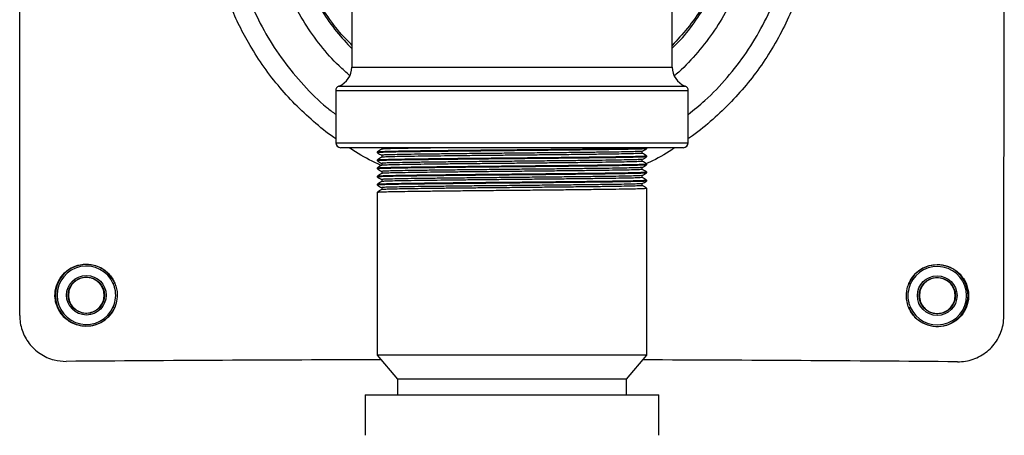
# Model space of a CAD drawing. Extents: x 0 to 16.4, y 0 to 10.4.
# Drawn here: x 3.2 to 3.4, y 4.1 to 4.2 of the extents above; entities that cross this region are included whole.
import ezdxf

# ---------------------------------------------------------------- set-up
doc = ezdxf.new("R2010")
doc.units = 0
doc.header["$MEASUREMENT"] = 0
doc.layers.get('0').update_dxf_attribs({"linetype": 'CONTINUOUS'})

msp = doc.modelspace()

# ---------------------------------------------------------------- linework, layer by layer
at = {"color": 7, "linetype": 'CONTINUOUS'}
for p, q in [((3.19665057192897, 4.147545280692809), (3.196760792815776, 4.376711920853332)), ((3.449677375385472, 4.147423583928162), (3.449787596272277, 4.376590224088704)), ((3.282052417434021, 4.312693815426663), (3.282052417434021, 4.211441689354926)), ((3.364385750767378, 4.211441689354926), (3.364385750767378, 4.312693815426663)), ((3.282052417434021, 4.211441689354926), (3.364385750767378, 4.211441689354926)), ((3.277885750767339, 4.205374931113859), (3.277885750767339, 4.192005252390788)), ((3.36855241743406, 4.205374931113859), (3.277885750767339, 4.205374931113859)), ((3.278713742220319, 4.206580504866876), (3.367724425981005, 4.206580504866876)), ((3.36855241743406, 4.192005252390788), (3.36855241743406, 4.205374931113859)), ((3.277885750767339, 4.192005252390788), (3.36855241743406, 4.192005252390788)), ((3.367260750767282, 4.190713585724124), (3.279177417434042, 4.190713585724124)), ((3.288594084100656, 4.189678465059091), (3.288594084100656, 4.189418048386726)), ((3.289721721351152, 4.190850187874814), (3.289721721351152, 4.190331975054778)), ((3.356716446850172, 4.189287687874836), (3.356716446850172, 4.189805950084185)), ((3.357844084100667, 4.190459715053396), (3.357844084100667, 4.190713585724124)), ((3.288594084100656, 4.18759513172575), (3.288594084100656, 4.187334715053403)), ((3.289721721351152, 4.188766854541491), (3.289721721351152, 4.188248641721418)), ((3.356716446850172, 4.187204354541495), (3.356716446850172, 4.187722616750845)), ((3.357844084100667, 4.188376381720074), (3.357844084100667, 4.188636798392421)), ((3.288594084100656, 4.18551179839241), (3.288594084100656, 4.185251381720063)), ((3.289721721351152, 4.186683521208169), (3.289721721351152, 4.186165308388096)), ((3.289721721351152, 4.184600187874828), (3.289721721351152, 4.184081975054755)), ((3.356716446850172, 4.185121021208154), (3.356716446850172, 4.185639283417522)), ((3.357844084100667, 4.186293048386733), (3.357844084100667, 4.18655346505908)), ((3.357844084100667, 4.184209715053392), (3.357844084100667, 4.184470131725758)), ((3.288594084100656, 4.183428465059087), (3.288594084100656, 4.183168048386722)), ((3.289721721351152, 4.182516854541488), (3.289721721351152, 4.181998641721433)), ((3.356716446850172, 4.183037687874814), (3.356716446850172, 4.183555950084182)), ((3.357844084100667, 4.182126381720051), (3.357844084100667, 4.182386798392417)), ((3.288594084100656, 4.181345131725766), (3.288594084100656, 4.1810847150534)), ((3.289721721351152, 4.180433521208147), (3.289721721351152, 4.179915308388092)), ((3.356716446850172, 4.180954354541491), (3.356716446850172, 4.181472616750841)), ((3.357844084100667, 4.137328169057476), (3.357844084100667, 4.180303465059096)), ((3.288594084100656, 4.179261798392425), (3.288594084100656, 4.137328169057476)), ((3.221097500697506, 4.155853194776141), (3.22071431540579, 4.155690195729039)), ((3.42562147786054, 4.155591642775835), (3.425238449539425, 4.155755010344031)), ((3.220711479494066, 4.149793887306987), (3.221094507815256, 4.149630519738771)), ((3.425235456657177, 4.149532335306681), (3.425618641948891, 4.149695334353782)), ((3.288594084100656, 4.137328169057476), (3.293802417433989, 4.131130252390816)), ((3.357844084100667, 4.137328169057476), (3.288594084100656, 4.137328169057476)), ((3.352635750767334, 4.131130252390816), (3.357844084100667, 4.137328169057476)), ((3.293802417433989, 4.131130252390816), (3.293802417433989, 4.12711400239081)), ((3.352635750767334, 4.131130252390816), (3.293802417433989, 4.131130252390816)), ((3.352635750767334, 4.12711400239081), (3.352635750767334, 4.131130252390816)), ((3.285510750767377, 4.12711400239081), (3.285510750767377, 4.116697335724162)), ((3.285510750767377, 4.12711400239081), (3.360927417434022, 4.12711400239081)), ((3.360927417434022, 4.116697335724162), (3.360927417434022, 4.12711400239081))]:
    msp.add_line(p, q, dxfattribs=at)
for centre, radius in [((3.213791491327996, 4.152745370464656), 0.005093906625613735), ((3.213791491327996, 4.152745370464656), 0.004677303419297138), ((3.432541466026687, 4.152640159618128), 0.005093906625612847), ((3.432541466026687, 4.152640159618128), 0.004677303419298025)]:
    msp.add_circle(centre, radius, dxfattribs=at)
for centre, radius, start, end in [((3.276844084100688, 4.211441689354926), 0.005208333333332903, 291.0372212560233, 0), ((3.369594084100636, 4.211441689354926), 0.005208333333333925, 180, 248.9627787439593), ((3.279177417434042, 4.205374931113859), 0.001291666666667535, 111.0372212560547, 180), ((3.367260750767282, 4.205374931113859), 0.001291666666667216, 0, 68.96277874398025), ((3.279177417434042, 4.192005252390788), 0.001291666666666025, 180, 270), ((3.367260750767282, 4.192005252390788), 0.001291666666666025, 270, 0), ((3.213791491327996, 4.152745370464656), 0.007939543113926676, 23.04389136178657, 336.9009942364101), ((3.213791491327996, 4.152745370464656), 0.00752313026933569, 23.04389136178592, 336.9009942364153), ((3.432541466026687, 4.152640159618128), 0.00793954311392749, 203.0438913617858, 156.9009942364107), ((3.432541466026687, 4.152640159618128), 0.007523130269335571, 203.043891361787, 156.9009942364007)]:
    msp.add_arc(centre, radius, start, end, dxfattribs=at)
for start_param, end_param in [(1.64205536889656, 1.816350511366562), (1.325242142223231, 1.499337789463753)]:
    msp.add_ellipse((3.323150609520662, 4.119698280878526), major_axis=(0.4713541121483695, -0.0002267043240555822), ratio=0.03492076949174738, start_param=start_param, end_param=end_param, dxfattribs=at)
for points, knots in [([(3.282052417434021, 4.217139045227581), (3.281344779789184, 4.217835357279348), (3.279090085096522, 4.220053966053255), (3.275864321601711, 4.224314633123913), (3.272482828281942, 4.229697178816316), (3.269827088637494, 4.235317235228145), (3.267762540513667, 4.241033366337119), (3.266903971795003, 4.244987571975919), (3.266475278728151, 4.246961951551391)], [0, 0, 0, 0, 0.08710562600281353, 0.2775383617393608, 0.4673658968920392, 0.6447452492146274, 0.8226172869831406, 1, 1, 1, 1]), ([(3.266475278728151, 4.246110623087179), (3.266475284685038, 4.246110590892033), (3.266619015704118, 4.245333769407512), (3.267215315912869, 4.242442212361982), (3.268640754398684, 4.237512004618497), (3.271126370974528, 4.231498133489299), (3.27427571130499, 4.225814974191705), (3.277892931410136, 4.220653241645955), (3.280709555350649, 4.217640289889959), (3.282052417434021, 4.216203825968068)], [0, 0, 0, 0, 2.872461051577742e-06, 0.06930826554818006, 0.2589515262391859, 0.4491937862099354, 0.6388267319950984, 0.8278059487647637, 0.9999999999999999, 0.9999999999999999, 0.9999999999999999, 0.9999999999999999]), ([(3.379962889473248, 4.246961951551391), (3.379962883516285, 4.246961919356265), (3.379819504400411, 4.246186999800564), (3.379223744888004, 4.243297335404584), (3.377799356264892, 4.238368889024407), (3.375314375846107, 4.232354837063845), (3.372165790114001, 4.226671572746159), (3.368547823582763, 4.22150779975115), (3.365730072420504, 4.218492976276563), (3.364385750767378, 4.217054633341347)], [0, 0, 0, 0, 2.872429009855318e-06, 0.06913780378818597, 0.2587768967697331, 0.4490149617977123, 0.6386437419353648, 0.8276004465050981, 1, 1, 1, 1]), ([(3.364385750767378, 4.216287720489701), (3.365093035561618, 4.216983650780139), (3.367347494783829, 4.219201917698937), (3.370573145049429, 4.223462306332605), (3.373954920869394, 4.228845051927586), (3.376610860629052, 4.234465357297692), (3.378675555841667, 4.240181750850248), (3.379534172518215, 4.244136148102776), (3.379962889473248, 4.246110623087179)], [0, 0, 0, 0, 0.08706008637517969, 0.2775026639920635, 0.4673399492576155, 0.6447279260536674, 0.822608661226655, 1, 1, 1, 1]), ([(3.251519725227539, 4.243017301103547), (3.252106599937136, 4.240346145361237), (3.253282216883799, 4.234995333839803), (3.256167851289959, 4.227285348430644), (3.259829859572349, 4.219926306890526), (3.264322886614721, 4.213027333736333), (3.269587783342288, 4.206718399536316), (3.274138878015752, 4.202106453808888), (3.277108318456494, 4.199886058152276), (3.277885750767339, 4.199304734040622)], [0, 0, 0, 0, 0.1572019376075644, 0.3149041164540283, 0.472104935604264, 0.629317394413766, 0.7870318286196, 0.9442425800671366, 1, 1, 1, 1]), ([(3.281563654706242, 4.209246048326243), (3.280616248564262, 4.210065192666063), (3.277883932126727, 4.212427602455561), (3.273971107862162, 4.216952858201095), (3.269843669431675, 4.222694934680256), (3.26642544337183, 4.228905538211761), (3.263718314926749, 4.235456959928198), (3.262124523034226, 4.240900059932119), (3.261492405602775, 4.244131148895508), (3.261312696828814, 4.245049736182018)], [0, 0, 0, 0, 0.08952149959081884, 0.258179733067459, 0.4263108833235966, 0.595017807296629, 0.7642664266238596, 0.9329817699347578, 0.9999999999999999, 0.9999999999999999, 0.9999999999999999, 0.9999999999999999]), ([(3.385125471372509, 4.245049736182018), (3.384654936834328, 4.242873163444441), (3.383712635599176, 4.23851431831708), (3.38145963828147, 4.232204918421253), (3.378543266614273, 4.226039836063467), (3.374879913724759, 4.220114935293668), (3.37045266176456, 4.214595258387635), (3.367106804560871, 4.21094587480103), (3.365109662849775, 4.209348570416227), (3.364953669564665, 4.209223807733251)], [0, 0, 0, 0, 0.159492360237282, 0.3194023729443518, 0.4788466628803537, 0.6476175477062504, 0.8169264133196649, 0.9857004387667434, 1, 1, 1, 1]), ([(3.36855241743406, 4.199296962361063), (3.37000131294928, 4.200453591930879), (3.373587654736672, 4.203316509867409), (3.378606137384959, 4.208664669253388), (3.383620059062683, 4.215144694289684), (3.387838593206534, 4.222185306386325), (3.391244994225298, 4.229647770979916), (3.393587360922798, 4.236642132626541), (3.394531664511641, 4.241164839899272), (3.394918442973785, 4.243017301103547)], [0, 0, 0, 0, 0.1064539858886484, 0.2634975220894814, 0.4200449050540586, 0.5769194714408523, 0.7342927949306268, 0.8911686608471023, 1, 1, 1, 1]), ([(3.277885750767339, 4.193025798701804), (3.277729139346429, 4.193128566203965), (3.275707848730799, 4.194454925331994), (3.272175798849233, 4.197405593296089), (3.267356744261818, 4.20186754299566), (3.262958934396802, 4.206760942654766), (3.258944552461149, 4.212047114965276), (3.255565409592194, 4.217393653325689), (3.252794778427296, 4.222652534104088), (3.250538251433336, 4.22778498444962), (3.248651492001381, 4.233104134789062), (3.247280373723427, 4.238007035890716), (3.246653238455977, 4.241137285953687), (3.246397960330071, 4.242411467794803)], [0, 0, 0, 0, 0.009352786374863642, 0.1207108601458643, 0.229048333055188, 0.3373859372492799, 0.4488813507276004, 0.5603769017071594, 0.6530691318387317, 0.7457614167946782, 0.8403971764215759, 0.9350329796317354, 1, 1, 1, 1]), ([(3.400040207871252, 4.242411467794803), (3.399626571312898, 4.240427033535381), (3.398771514925893, 4.2363248739128), (3.396849010897194, 4.230260422529954), (3.39439303640358, 4.22418152889536), (3.391392613922368, 4.218277829720371), (3.387906500255397, 4.212651585717697), (3.383994092783832, 4.207396485462205), (3.379671163291235, 4.20247368579772), (3.374874652711729, 4.197929286437015), (3.371129922585884, 4.194772040543539), (3.368916399898765, 4.193294494289989), (3.36855241743406, 4.193051532729032)], [0, 0, 0, 0, 0.1013379910811539, 0.2094826841839155, 0.3176272951814261, 0.4288994557738667, 0.5401714922048185, 0.6481045416678375, 0.7560374649144324, 0.8670913299069436, 0.9781450510469074, 1, 1, 1, 1]), ([(3.289616878025029, 4.186134993124453), (3.289313379145857, 4.186267609130566), (3.287023795409553, 4.187268059120951), (3.284256754676065, 4.188790193415389), (3.281921791014113, 4.190354955151679), (3.281386636469311, 4.190713585724124)], [0, 0, 0, 0, 0.1053769656129012, 0.7949597286915911, 1, 1, 1, 1]), ([(3.289726141217248, 4.190334527206676), (3.289538177338609, 4.190225991592179), (3.28916224896939, 4.190008920009848), (3.288786320061448, 4.189791849500208), (3.288598355301431, 4.189683314068747)], [0, 0, 0, 0, 0.4999991861794724, 0.9999999999999999, 0.9999999999999999, 0.9999999999999999, 0.9999999999999999]), ([(3.357796850298385, 4.190459715053396), (3.357812093414732, 4.190457531734114), (3.357944076636646, 4.190438627364044), (3.357394451358113, 4.190403252462458), (3.356084570481352, 4.190349924378635), (3.353858708775945, 4.190295984396137), (3.350906071442708, 4.190242731335775), (3.347297198386471, 4.190192752711755), (3.343108048268386, 4.190142772150057), (3.338393365960992, 4.190089525024677), (3.333269148847075, 4.190035563107783), (3.327926348755109, 4.189982315878721), (3.322514058563414, 4.189932335723945), (3.31711880126753, 4.189882355570345), (3.311827465706259, 4.189829108337683), (3.306788590483578, 4.189775146434128), (3.302190236830668, 4.189721899259617), (3.298143389371067, 4.189671918877771), (3.294704069410533, 4.189621939580952), (3.291930856668723, 4.189568689083035), (3.289946825372259, 4.189514739462053), (3.288773551330711, 4.189463732949347), (3.288683008330921, 4.189432451771692), (3.288641317902938, 4.189418048386726)], [0, 0, 0, 0, 0.006447688710132971, 0.05582760818355469, 0.1061353164985852, 0.1567600609216812, 0.2070677692367115, 0.2564476887101333, 0.3058276081835538, 0.3561353164985842, 0.4067600609216804, 0.4570677692367106, 0.5064476887101335, 0.5558276081835535, 0.6061353164985848, 0.65676006092168, 0.7070677692367103, 0.7564476887101328, 0.8058276081835538, 0.8561353164985841, 0.9067600609216803, 0.9570677692367102, 1, 1, 1, 1]), ([(3.28867261795528, 4.189683572927974), (3.288712042374181, 4.189696295350973), (3.28880379650532, 4.18972590478852), (3.289950074998041, 4.189775164752905), (3.291929989169029, 4.189829103454663), (3.294704296472327, 4.189882356855518), (3.298143329048377, 4.189932335390123), (3.302190253326401, 4.189982315975733), (3.30678858600803, 4.190035563094557), (3.311827466857603, 4.190089525013252), (3.317118801125801, 4.190142772241764), (3.322514058018323, 4.190192752396975), (3.327926351097512, 4.190242732549363), (3.333269139816854, 4.190295979786534), (3.338393399809505, 4.190349941673169), (3.34310792382738, 4.190403188910189), (3.347297653369305, 4.190453169063164), (3.350904358855165, 4.19050314921614), (3.353865251787316, 4.190556396453159), (3.356060060577074, 4.190610358339852), (3.357484555711034, 4.190663605576852), (3.357720224972311, 4.190697029370149), (3.357836962920634, 4.190713585729827)], [0, 0, 0, 0, 0.03834118404201749, 0.08923307261331062, 0.1404456787609976, 0.1913375673322899, 0.2412908934461321, 0.2912442195599739, 0.3421361081312663, 0.3933487142789537, 0.4442406028502455, 0.4941939289640878, 0.5441472550779305, 0.5950391436492224, 0.6462517497969102, 0.6971436383682025, 0.747096964482044, 0.7970502905958913, 0.8479421791671832, 0.8991547853148706, 0.9500466738861629, 1, 1, 1, 1]), ([(3.356702541151847, 4.189803310955661), (3.35670494628944, 4.189802916386638), (3.356809227213674, 4.189785808832736), (3.356270990341457, 4.189752218422946), (3.355017082665308, 4.189698880636994), (3.352860103823213, 4.189644943288469), (3.350004584807602, 4.18959168953384), (3.346512990229745, 4.18954171108647), (3.342460335450932, 4.189491730468762), (3.337899178877663, 4.189438483361725), (3.332941848204764, 4.189384521445208), (3.327773047035365, 4.189331274222059), (3.322537019301113, 4.189281294060083), (3.317317469316658, 4.189231313899604), (3.312198457969956, 4.18917806667185), (3.30732368486682, 4.189124104772331), (3.302875086777661, 4.189070857602614), (3.298960033172416, 4.189020877214364), (3.295632720905696, 4.188970897908582), (3.292949826944735, 4.188917647423379), (3.291030399368192, 4.188863697777121), (3.28989526036582, 4.188812686304391), (3.289807669296688, 4.18878140037131), (3.289767330843342, 4.188766992211155)], [0, 0, 0, 0, 0.001171960609127412, 0.05081336362207734, 0.1013874803253543, 0.1522803162185934, 0.2028544329218712, 0.2524958359348194, 0.3021372389477686, 0.3527113556510458, 0.4036041915442841, 0.4541783082475608, 0.503819711260511, 0.55346111427346, 0.6040352309767378, 0.654928066869975, 0.7055021835732528, 0.7551435865862035, 0.8047849895991523, 0.8553591063024293, 0.9062519421956673, 0.956826058898944, 1, 1, 1, 1]), ([(3.30977521023506, 4.190713585724124), (3.308443699480558, 4.19069857687527), (3.305792235405946, 4.190668689453491), (3.302206241668078, 4.1906247914299), (3.298774235567289, 4.190580643345799), (3.295633106799144, 4.190533384316863), (3.292948920701628, 4.190480148925121), (3.291033642624706, 4.190426205599699), (3.289925293060942, 4.190376988309185), (3.289836500012858, 4.190347418429883), (3.289798416578714, 4.190334735876744)], [0, 0, 0, 0, 0.1160063906280807, 0.23100585265182, 0.3440429056023619, 0.4799106643955494, 0.6183312462559567, 0.7576241576517176, 0.8960447395121245, 1, 1, 1, 1]), ([(3.3567118750185, 4.189803310191685), (3.356899838138848, 4.189911845020871), (3.357275764980722, 4.190128915026366), (3.357651692492894, 4.190345984003848), (3.357839656549643, 4.190454518666161)], [0, 0, 0, 0, 0.4999992004122322, 1, 1, 1, 1]), ([(3.365096055812231, 4.190713585724124), (3.364823425466393, 4.190527668632463), (3.362767651554307, 4.189125757537215), (3.360313517091257, 4.187741979940624), (3.358059890451192, 4.186725093318546), (3.357774216704489, 4.18659619095021)], [0, 0, 0, 0, 0.1177862120973875, 0.8881690011671417, 1, 1, 1, 1]), ([(3.289726141217248, 4.188251193873354), (3.289538177338609, 4.188142658258857), (3.28916224896939, 4.187925586676526), (3.288786320061448, 4.187708516166886), (3.288598355301431, 4.187599980735406)], [0, 0, 0, 0, 0.4999991861794725, 1, 1, 1, 1]), ([(3.288598511651756, 4.189412851999509), (3.288786475708657, 4.189304317337519), (3.289160879275068, 4.189088128321418), (3.289535282173986, 4.188871938281492), (3.289721721351152, 4.188764283417515)], [0, 0, 0, 0, 0.502035967964796, 1, 1, 1, 1]), ([(3.288598511651756, 4.187329518666149), (3.288786475708657, 4.187220984004197), (3.289160879275068, 4.187004794988097), (3.289535282173986, 4.186788604948151), (3.289721721351152, 4.186680950084193)], [0, 0, 0, 0, 0.5020359679648664, 1, 1, 1, 1]), ([(3.357796850298385, 4.188376381720074), (3.357812093414732, 4.188374198400792), (3.357944076636646, 4.188355294030703), (3.357394451358113, 4.188319919129117), (3.356084570481352, 4.188266591045313), (3.353858708775945, 4.188212651062797), (3.350906071442708, 4.188159398002433), (3.347297198386471, 4.188109419378414), (3.343108048268386, 4.188059438816715), (3.338393365960992, 4.188006191691356), (3.333269148847075, 4.18795222977446), (3.327926348755109, 4.187898982545398), (3.322514058563414, 4.187849002390605), (3.31711880126753, 4.187799022237023), (3.311827465706259, 4.187745775004343), (3.306788590483578, 4.187691813100787), (3.302190236830668, 4.187638565926295), (3.298143389371067, 4.187588585544449), (3.294704069410533, 4.187538606247631), (3.291930856668723, 4.187485355749713), (3.289946825372259, 4.187431406128731), (3.288773551330711, 4.187380399616006), (3.288683008330921, 4.18734911843837), (3.288641317902938, 4.187334715053403)], [0, 0, 0, 0, 0.006447688710132971, 0.05582760818355469, 0.1061353164985852, 0.1567600609216812, 0.2070677692367115, 0.2564476887101333, 0.3058276081835538, 0.3561353164985842, 0.4067600609216804, 0.4570677692367106, 0.5064476887101335, 0.5558276081835535, 0.6061353164985848, 0.65676006092168, 0.7070677692367103, 0.7564476887101328, 0.8058276081835538, 0.8561353164985841, 0.9067600609216803, 0.9570677692367102, 1, 1, 1, 1]), ([(3.28867261795528, 4.187600239594633), (3.288712042374181, 4.187612962017631), (3.28880379650532, 4.187642571455179), (3.289950074998041, 4.187691831419563), (3.291929989168954, 4.187745770121323), (3.294704296472555, 4.187799023522177), (3.298143329047467, 4.187849002056801), (3.30219025332966, 4.187898982642393), (3.306788585995524, 4.187952229761254), (3.311827466904366, 4.188006191679892), (3.317118800953907, 4.188059438908537), (3.322514058646708, 4.188109419063198), (3.327926348732371, 4.188159399217689), (3.33326914885329, 4.188212646446845), (3.338393365959324, 4.188266608363703), (3.343108048268841, 4.188319855489082), (3.347297198386319, 4.18836983605078), (3.350906071442708, 4.1884198146748), (3.353858708775945, 4.188473067735162), (3.356084570481352, 4.188527007717679), (3.357394451358113, 4.188580335801464), (3.357944076636646, 4.18861571070305), (3.357812093414732, 4.188634615073139), (3.357796850298385, 4.188636798392421)], [0, 0, 0, 0, 0.03809272197026185, 0.0886548162384859, 0.139535549739529, 0.1900976440077531, 0.2397272579773974, 0.2893568719470412, 0.3399189662152645, 0.3907996997163087, 0.4413617939845313, 0.4909914079541758, 0.5406210219238206, 0.5911831161920434, 0.6420638496930879, 0.6926259439613112, 0.7422555579309548, 0.791885171900604, 0.8424472661688268, 0.893327999669871, 0.9438900939380942, 0.9935197079077335, 1, 1, 1, 1]), ([(3.356702541151847, 4.18771997762232), (3.35670494628944, 4.187719583053297), (3.356809227213674, 4.187702475499414), (3.356270990341457, 4.187668885089624), (3.355017082665308, 4.187615547303653), (3.352860103823213, 4.187561609955128), (3.350004584807602, 4.187508356200499), (3.346512990229745, 4.18745837775313), (3.342460335450932, 4.187408397135421), (3.337899178877663, 4.187355150028402), (3.332941848204764, 4.187301188111867), (3.327773047035365, 4.187247940888717), (3.322537019301113, 4.187197960726742), (3.317317469316658, 4.187147980566283), (3.312198457969956, 4.18709473333851), (3.30732368486682, 4.18704077143899), (3.302875086777661, 4.186987524269273), (3.298960033172416, 4.186937543881042), (3.295632720905696, 4.186887564575242), (3.292949826944735, 4.186834314090056), (3.291030399368192, 4.186780364443798), (3.28989526036582, 4.186729352971049), (3.289807669296688, 4.186698067037969), (3.289767330843342, 4.186683658877814)], [0, 0, 0, 0, 0.001171960609127412, 0.05081336362207734, 0.1013874803253543, 0.1522803162185934, 0.2028544329218712, 0.2524958359348194, 0.3021372389477686, 0.3527113556510458, 0.4036041915442841, 0.4541783082475608, 0.503819711260511, 0.55346111427346, 0.6040352309767378, 0.654928066869975, 0.7055021835732528, 0.7551435865862035, 0.8047849895991523, 0.8553591063024293, 0.9062519421956673, 0.956826058898944, 1, 1, 1, 1]), ([(3.356670800158814, 4.189287831819388), (3.356685526316174, 4.189285651248826), (3.356813175515787, 4.189266749638598), (3.356281442882727, 4.189231377468832), (3.355014239384554, 4.189178049375327), (3.352860862895071, 4.189124109407059), (3.350004385952043, 4.189070856325721), (3.346513043694543, 4.189020877786436), (3.342460318438228, 4.1889708968757), (3.337899192649535, 4.188917651058061), (3.332941810277016, 4.188863684244806), (3.327773182887573, 4.188810455107641), (3.322828014023074, 4.18876319449209), (3.31819769764922, 4.188719046759964), (3.313904408754709, 4.188675148644059), (3.309735873753534, 4.188630252396638), (3.305802675180033, 4.188585356118786), (3.302203524603286, 4.188541458096938), (3.298775122068676, 4.188497310012345), (3.295632845829265, 4.188450050983579), (3.292948991710806, 4.18839681559178), (3.291033623590119, 4.188342872266359), (3.289925296456085, 4.188293654975844), (3.289836501032023, 4.188264085096561), (3.289798416578714, 4.188251402543403)], [0, 0, 0, 0, 0.00647245555053512, 0.05610450529342279, 0.1066690929877884, 0.1575523398200934, 0.2081169275144597, 0.2577489772573457, 0.3073810270002326, 0.3579456146945984, 0.4088288615269026, 0.4593934492212679, 0.5090254989641557, 0.5503175679765581, 0.592326498677345, 0.6347032571434962, 0.6770800138131021, 0.7190889427176805, 0.7603810099797181, 0.8100130597226045, 0.8605776474169701, 0.9114608942492753, 0.9620254819436407, 1, 1, 1, 1]), ([(3.356670800158814, 4.187204498486047), (3.356685526316174, 4.187202317915505), (3.356813175515787, 4.187183416305258), (3.356281442882727, 4.18714804413549), (3.355014239384554, 4.187094716041967), (3.352860862895071, 4.187040776073718), (3.350004385952043, 4.186987522992399), (3.346513043694543, 4.186937544453114), (3.342460318438228, 4.186887563542359), (3.337899192649535, 4.186834317724738), (3.332941810277016, 4.186780350911446), (3.327773182887573, 4.186727121774281), (3.322828014023074, 4.186679861158768), (3.31819769764922, 4.186635713426623), (3.313904408754709, 4.186591815310718), (3.309735873753534, 4.186546919063316), (3.305802675180033, 4.186502022785445), (3.302203524603286, 4.186458124763597), (3.298775122068676, 4.186413976679023), (3.295632845829265, 4.186366717650219), (3.292948991710806, 4.18631348225844), (3.291033623590119, 4.186259538933037), (3.289925296456085, 4.186210321642504), (3.289836501032023, 4.18618075176322), (3.289798416578714, 4.186168069210082)], [0, 0, 0, 0, 0.00647245555053512, 0.05610450529342279, 0.1066690929877884, 0.1575523398200934, 0.2081169275144597, 0.2577489772573457, 0.3073810270002326, 0.3579456146945984, 0.4088288615269026, 0.4593934492212679, 0.5090254989641557, 0.5503175679765581, 0.592326498677345, 0.6347032571434962, 0.6770800138131021, 0.7190889427176805, 0.7603810099797181, 0.8100130597226046, 0.8605776474169702, 0.9114608942492755, 0.9620254819436408, 1, 1, 1, 1]), ([(3.3567118750185, 4.187719976858345), (3.356899838138848, 4.18782851168753), (3.357275764980722, 4.188045581693025), (3.357651692492894, 4.188262650670526), (3.357839656549643, 4.188371185332819)], [0, 0, 0, 0, 0.4999992004121622, 0.9999999999999999, 0.9999999999999999, 0.9999999999999999, 0.9999999999999999]), ([(3.357839812899892, 4.188641647402077), (3.3576518481398, 4.188750182833196), (3.35727739252187, 4.188966402628322), (3.356902937440618, 4.189182623491952), (3.356716446850172, 4.189290308388088)], [0, 0, 0, 0, 0.5019680601210779, 0.9999999999999999, 0.9999999999999999, 0.9999999999999999, 0.9999999999999999]), ([(3.357839812899892, 4.186558314068736), (3.3576518481398, 4.186666849499875), (3.35727739252187, 4.186883069295), (3.356902937440618, 4.18709929015863), (3.356716446850172, 4.187206975054748)], [0, 0, 0, 0, 0.5019680601210076, 1, 1, 1, 1]), ([(3.289726141217248, 4.186167860540013), (3.289538177338609, 4.186059324925516), (3.28916224896939, 4.185842253343185), (3.288786320061448, 4.185625182833564), (3.288598355301431, 4.185516647402066)], [0, 0, 0, 0, 0.4999991861794725, 1, 1, 1, 1]), ([(3.288598511651756, 4.185246185332828), (3.288786475708657, 4.185137650670856), (3.289160879275068, 4.184921461654755), (3.289535282173986, 4.184705271614829), (3.289721721351152, 4.184597616750852)], [0, 0, 0, 0, 0.5020359679648664, 1, 1, 1, 1]), ([(3.357796850298385, 4.186293048386733), (3.357812093414732, 4.186290865067432), (3.357944076636646, 4.186271960697361), (3.357394451358113, 4.186236585795776), (3.356084570481352, 4.186183257711991), (3.353858708775945, 4.186129317729455), (3.350906071442708, 4.186076064669093), (3.347297198386471, 4.186026086045073), (3.343108048268386, 4.185976105483375), (3.338393365960992, 4.185922858358015), (3.333269148847075, 4.185868896441138), (3.327926348755109, 4.185815649212077), (3.322514058563414, 4.185765669057282), (3.31711880126753, 4.185715688903701), (3.311827465706259, 4.18566244167102), (3.306788590483578, 4.185608479767446), (3.302190236830668, 4.185555232592954), (3.298143389371067, 4.185505252211089), (3.294704069410533, 4.18545527291429), (3.291930856668723, 4.185402022416372), (3.289946825372259, 4.185348072795409), (3.288773551330711, 4.185297066282684), (3.288683008330921, 4.185265785105048), (3.288641317902938, 4.185251381720063)], [0, 0, 0, 0, 0.006447688710132971, 0.05582760818355469, 0.1061353164985852, 0.1567600609216812, 0.2070677692367115, 0.2564476887101333, 0.3058276081835538, 0.3561353164985842, 0.4067600609216804, 0.4570677692367106, 0.5064476887101335, 0.5558276081835535, 0.6061353164985848, 0.65676006092168, 0.7070677692367103, 0.7564476887101328, 0.8058276081835538, 0.8561353164985841, 0.9067600609216803, 0.9570677692367102, 1, 1, 1, 1]), ([(3.28867261795528, 4.185516906261311), (3.288712042374181, 4.185529628684291), (3.28880379650532, 4.185559238121838), (3.289950074998041, 4.185608498086223), (3.291929989168954, 4.185662436787982), (3.294704296472555, 4.185715690188855), (3.298143329047467, 4.185765668723479), (3.30219025332966, 4.185815649309052), (3.306788585995524, 4.185868896427894), (3.311827466904366, 4.185922858346551), (3.317118800953907, 4.185976105575214), (3.322514058646708, 4.186026085729857), (3.327926348732371, 4.186076065884367), (3.33326914885329, 4.186129313113486), (3.338393365959324, 4.18618327503038), (3.343108048268841, 4.186236522155741), (3.347297198386319, 4.186286502717439), (3.350906071442708, 4.186336481341459), (3.353858708775945, 4.186389734401821), (3.356084570481352, 4.186443674384338), (3.357394451358113, 4.186497002468142), (3.357944076636646, 4.186532377369728), (3.357812093414732, 4.186551281739798), (3.357796850298385, 4.18655346505908)], [0, 0, 0, 0, 0.03809272197026185, 0.08865481623848591, 0.1395355497395291, 0.1900976440077531, 0.2397272579773974, 0.2893568719470412, 0.3399189662152645, 0.3907996997163087, 0.4413617939845313, 0.4909914079541758, 0.5406210219238206, 0.5911831161920434, 0.6420638496930879, 0.6926259439613112, 0.7422555579309548, 0.791885171900604, 0.8424472661688268, 0.893327999669871, 0.9438900939380942, 0.9935197079077335, 1, 1, 1, 1]), ([(3.28867261795528, 4.18343357292797), (3.288712042374181, 4.18344629535095), (3.28880379650532, 4.183475904788497), (3.289950074998041, 4.183525164752901), (3.291929989168954, 4.18357910345466), (3.294704296472555, 4.183632356855514), (3.298143329047467, 4.183682335390138), (3.30219025332966, 4.18373231597573), (3.306788585995524, 4.183785563094572), (3.311827466904366, 4.183839525013211), (3.317118800953907, 4.183892772241893), (3.322514058646708, 4.183942752396517), (3.327926348732371, 4.183992732551026), (3.33326914885329, 4.184045979780164), (3.338393365959324, 4.18409994169704), (3.343108048268841, 4.184153188822419), (3.347297198386319, 4.184203169384118), (3.350906071442708, 4.184253148008118), (3.353858708775945, 4.184306401068481), (3.356084570481352, 4.184360341050997), (3.357394451358113, 4.184413669134801), (3.357944076636646, 4.184449044036387), (3.357812093414732, 4.184467948406477), (3.357796850298385, 4.184470131725758)], [0, 0, 0, 0, 0.03809272197026185, 0.08865481623848591, 0.1395355497395291, 0.1900976440077531, 0.2397272579773974, 0.2893568719470412, 0.3399189662152645, 0.3907996997163087, 0.4413617939845313, 0.4909914079541758, 0.5406210219238206, 0.5911831161920434, 0.6420638496930879, 0.6926259439613112, 0.7422555579309548, 0.791885171900604, 0.8424472661688268, 0.893327999669871, 0.9438900939380942, 0.9935197079077335, 1, 1, 1, 1]), ([(3.356702541151847, 4.185636644288998), (3.35670494628944, 4.185636249719975), (3.356809227213674, 4.185619142166092), (3.356270990341457, 4.185585551756283), (3.355017082665308, 4.185532213970331), (3.352860103823213, 4.185478276621806), (3.350004584807602, 4.185425022867177), (3.346512990229745, 4.185375044419788), (3.342460335450932, 4.185325063802081), (3.337899178877663, 4.185271816695081), (3.332941848204764, 4.185217854778527), (3.327773047035365, 4.185164607555377), (3.322537019301113, 4.185114627393402), (3.317317469316658, 4.185064647232942), (3.312198457969956, 4.185011400005187), (3.30732368486682, 4.184957438105668), (3.302875086777661, 4.184904190935951), (3.298960033172416, 4.184854210547701), (3.295632720905696, 4.18480423124192), (3.292949826944735, 4.184750980756735), (3.291030399368192, 4.184697031110477), (3.28989526036582, 4.184646019637709), (3.289807669296688, 4.184614733704647), (3.289767330843342, 4.184600325544492)], [0, 0, 0, 0, 0.001171960609127412, 0.05081336362207734, 0.1013874803253543, 0.1522803162185934, 0.2028544329218712, 0.2524958359348194, 0.3021372389477686, 0.3527113556510458, 0.4036041915442841, 0.4541783082475608, 0.503819711260511, 0.55346111427346, 0.6040352309767378, 0.654928066869975, 0.7055021835732528, 0.7551435865862035, 0.8047849895991523, 0.8553591063024293, 0.9062519421956673, 0.956826058898944, 1, 1, 1, 1]), ([(3.356670800158814, 4.185121165152706), (3.356685526316174, 4.185118984582163), (3.356813175515787, 4.185100082971935), (3.356281442882727, 4.18506471080215), (3.355014239384554, 4.185011382708645), (3.352860862895071, 4.184957442740396), (3.350004385952043, 4.184904189659058), (3.346513043694543, 4.184854211119773), (3.342460318438228, 4.184804230209018), (3.337899192649535, 4.184750984391417), (3.332941810277016, 4.184697017578124), (3.327773182887573, 4.184643788440958), (3.322828014023074, 4.184596527825427), (3.31819769764922, 4.184552380093301), (3.313904408754709, 4.184508481977377), (3.309735873753534, 4.184463585729975), (3.305802675180033, 4.184418689452123), (3.302203524603286, 4.184374791430256), (3.298775122068676, 4.184330643345682), (3.295632845829265, 4.184283384316897), (3.292948991710806, 4.184230148925117), (3.291033623590119, 4.184176205599715), (3.289925296456085, 4.184126988309181), (3.289836501032023, 4.184097418429898), (3.289798416578714, 4.18408473587674)], [0, 0, 0, 0, 0.00647245555053512, 0.05610450529342279, 0.1066690929877884, 0.1575523398200934, 0.2081169275144597, 0.2577489772573457, 0.3073810270002326, 0.3579456146945984, 0.4088288615269026, 0.4593934492212679, 0.5090254989641557, 0.5503175679765581, 0.592326498677345, 0.6347032571434962, 0.6770800138131021, 0.7190889427176805, 0.7603810099797181, 0.8100130597226046, 0.8605776474169702, 0.9114608942492755, 0.9620254819436408, 1, 1, 1, 1]), ([(3.3567118750185, 4.185636643525022), (3.356899838138848, 4.185745178354189), (3.357275764980722, 4.185962248359685), (3.357651692492894, 4.186179317337185), (3.357839656549643, 4.186287851999479)], [0, 0, 0, 0, 0.499999200412232, 1, 1, 1, 1]), ([(3.357839812899892, 4.184474980735414), (3.3576518481398, 4.184583516166533), (3.35727739252187, 4.184799735961678), (3.356902937440618, 4.185015956825271), (3.356716446850172, 4.185123641721425)], [0, 0, 0, 0, 0.5019680601210778, 1, 1, 1, 1]), ([(3.289726141217248, 4.184084527206672), (3.289538177338609, 4.183975991592176), (3.28916224896939, 4.183758920009863), (3.288786320061448, 4.183541849500223), (3.288598355301431, 4.183433314068743)], [0, 0, 0, 0, 0.4999991861794726, 1, 1, 1, 1]), ([(3.289726141217248, 4.182001193873331), (3.289538177338609, 4.181892658258834), (3.28916224896939, 4.181675586676522), (3.288786320061448, 4.181458516166883), (3.288598355301431, 4.181349980735422)], [0, 0, 0, 0, 0.4999991861794726, 1, 1, 1, 1]), ([(3.288598511651756, 4.183162851999486), (3.288786475708657, 4.183054317337534), (3.289160879275068, 4.182838128321434), (3.289535282173986, 4.182621938281488), (3.289721721351152, 4.182514283417511)], [0, 0, 0, 0, 0.5020359679648664, 1, 1, 1, 1]), ([(3.357796850298385, 4.184209715053392), (3.357812093414732, 4.18420753173411), (3.357944076636646, 4.184188627364021), (3.357394451358113, 4.184153252462435), (3.356084570481352, 4.18409992437865), (3.353858708775945, 4.184045984396134), (3.350906071442708, 4.183992731335771), (3.347297198386471, 4.183942752711751), (3.343108048268386, 4.183892772150053), (3.338393365960992, 4.183839525024693), (3.333269148847075, 4.183785563107797), (3.327926348755109, 4.183732315878736), (3.322514058563414, 4.183682335723961), (3.31711880126753, 4.18363235557036), (3.311827465706259, 4.183579108337699), (3.306788590483578, 4.183525146434105), (3.302190236830668, 4.183471899259613), (3.298143389371067, 4.183421918877768), (3.294704069410533, 4.183371939580949), (3.291930856668723, 4.183318689083031), (3.289946825372259, 4.183264739462068), (3.288773551330711, 4.183213732949343), (3.288683008330921, 4.183182451771707), (3.288641317902938, 4.183168048386722)], [0, 0, 0, 0, 0.006447688710132971, 0.05582760818355469, 0.1061353164985852, 0.1567600609216812, 0.2070677692367115, 0.2564476887101333, 0.3058276081835538, 0.3561353164985842, 0.4067600609216804, 0.4570677692367106, 0.5064476887101335, 0.5558276081835535, 0.6061353164985848, 0.65676006092168, 0.7070677692367103, 0.7564476887101328, 0.8058276081835538, 0.8561353164985841, 0.9067600609216803, 0.9570677692367102, 1, 1, 1, 1]), ([(3.357796850298385, 4.182126381720051), (3.357812093414732, 4.182124198400788), (3.357944076636646, 4.182105294030698), (3.357394451358113, 4.182069919129113), (3.356084570481352, 4.18201659104531), (3.353858708775945, 4.181962651062793), (3.350906071442708, 4.181909398002449), (3.347297198386471, 4.181859419378429), (3.343108048268386, 4.181809438816731), (3.338393365960992, 4.181756191691352), (3.333269148847075, 4.181702229774457), (3.327926348755109, 4.181648982545395), (3.322514058563414, 4.18159900239062), (3.31711880126753, 4.18154902223702), (3.311827465706259, 4.181495775004358), (3.306788590483578, 4.181441813100783), (3.302190236830668, 4.181388565926272), (3.298143389371067, 4.181338585544427), (3.294704069410533, 4.181288606247627), (3.291930856668723, 4.181235355749709), (3.289946825372259, 4.181181406128728), (3.288773551330711, 4.181130399616022), (3.288683008330921, 4.181099118438366), (3.288641317902938, 4.1810847150534)], [0, 0, 0, 0, 0.006447688710132976, 0.05582760818355474, 0.1061353164985853, 0.1567600609216813, 0.2070677692367117, 0.2564476887101336, 0.3058276081835541, 0.3561353164985844, 0.4067600609216807, 0.4570677692367109, 0.5064476887101339, 0.5558276081835539, 0.6061353164985853, 0.6567600609216805, 0.707067769236711, 0.7564476887101335, 0.8058276081835545, 0.8561353164985848, 0.906760060921681, 0.957067769236711, 1, 1, 1, 1]), ([(3.28867261795528, 4.181350239594648), (3.288712042374181, 4.181362962017628), (3.28880379650532, 4.181392571455175), (3.289950074998041, 4.181441831419579), (3.291929989168954, 4.181495770121319), (3.294704296472555, 4.181549023522193), (3.298143329047467, 4.181599002056798), (3.30219025332966, 4.181648982642389), (3.306788585995524, 4.181702229761231), (3.311827466904366, 4.181756191679888), (3.317118800953907, 4.181809438908552), (3.322514058646708, 4.181859419063194), (3.327926348732371, 4.181909399217686), (3.33326914885329, 4.181962646446823), (3.338393365959324, 4.182016608363699), (3.343108048268841, 4.182069855489078), (3.347297198386319, 4.182119836050758), (3.350906071442708, 4.182169814674777), (3.353858708775945, 4.182223067735158), (3.356084570481352, 4.182277007717675), (3.357394451358113, 4.182330335801479), (3.357944076636646, 4.182365710703065), (3.357812093414732, 4.182384615073135), (3.357796850298385, 4.182386798392417)], [0, 0, 0, 0, 0.03809272197026185, 0.08865481623848591, 0.1395355497395291, 0.1900976440077531, 0.2397272579773974, 0.2893568719470412, 0.3399189662152645, 0.3907996997163087, 0.4413617939845313, 0.4909914079541758, 0.5406210219238206, 0.5911831161920434, 0.6420638496930879, 0.6926259439613112, 0.7422555579309548, 0.791885171900604, 0.8424472661688268, 0.893327999669871, 0.9438900939380942, 0.9935197079077335, 1, 1, 1, 1]), ([(3.356702541151847, 4.183553310955658), (3.35670494628944, 4.183552916386634), (3.356809227213674, 4.183535808832751), (3.356270990341457, 4.183502218422943), (3.355017082665308, 4.18344888063699), (3.352860103823213, 4.183394943288465), (3.350004584807602, 4.183341689533836), (3.346512990229745, 4.183291711086467), (3.342460335450932, 4.183241730468758), (3.337899178877663, 4.183188483361721), (3.332941848204764, 4.183134521445204), (3.327773047035365, 4.183081274222036), (3.322537019301113, 4.183031294060079), (3.317317469316658, 4.182981313899601), (3.312198457969956, 4.182928066671866), (3.30732368486682, 4.182874104772327), (3.302875086777661, 4.18282085760261), (3.298960033172416, 4.182770877214379), (3.295632720905696, 4.182720897908598), (3.292949826944735, 4.182667647423375), (3.291030399368192, 4.182613697777117), (3.28989526036582, 4.182562686304387), (3.289807669296688, 4.182531400371306), (3.289767330843342, 4.182516992211151)], [0, 0, 0, 0, 0.001171960609127412, 0.05081336362207734, 0.1013874803253543, 0.1522803162185934, 0.2028544329218712, 0.2524958359348194, 0.3021372389477686, 0.3527113556510458, 0.4036041915442841, 0.4541783082475608, 0.503819711260511, 0.55346111427346, 0.6040352309767378, 0.654928066869975, 0.7055021835732528, 0.7551435865862035, 0.8047849895991523, 0.8553591063024293, 0.9062519421956673, 0.956826058898944, 1, 1, 1, 1]), ([(3.356670800158814, 4.183037831819384), (3.356685526316174, 4.183035651248822), (3.356813175515787, 4.183016749638614), (3.356281442882727, 4.182981377468828), (3.355014239384554, 4.182928049375323), (3.352860862895071, 4.182874109407036), (3.350004385952043, 4.182820856325717), (3.346513043694543, 4.182770877786451), (3.342460318438228, 4.182720896875677), (3.337899192649535, 4.182667651058075), (3.332941810277016, 4.182613684244802), (3.327773182887573, 4.182560455107637), (3.322828014023074, 4.182513194492087), (3.31819769764922, 4.182469046759979), (3.313904408754709, 4.182425148644056), (3.309735873753534, 4.182380252396653), (3.305802675180033, 4.182335356118801), (3.302203524603286, 4.182291458096915), (3.298775122068676, 4.182247310012341), (3.295632845829265, 4.182200050983556), (3.292948991710806, 4.182146815591777), (3.291033623590119, 4.182092872266374), (3.289925296456085, 4.182043654975841), (3.289836501032023, 4.182014085096557), (3.289798416578714, 4.182001402543399)], [0, 0, 0, 0, 0.00647245555053512, 0.05610450529342279, 0.1066690929877884, 0.1575523398200934, 0.2081169275144597, 0.2577489772573457, 0.3073810270002326, 0.3579456146945984, 0.4088288615269026, 0.4593934492212679, 0.5090254989641557, 0.5503175679765581, 0.592326498677345, 0.6347032571434962, 0.6770800138131021, 0.7190889427176805, 0.7603810099797181, 0.8100130597226046, 0.8605776474169702, 0.9114608942492755, 0.9620254819436408, 1, 1, 1, 1]), ([(3.3567118750185, 4.183553310191682), (3.356899838138848, 4.183661845020849), (3.357275764980722, 4.183878915026362), (3.357651692492894, 4.184095984003845), (3.357839656549643, 4.184204518666157)], [0, 0, 0, 0, 0.4999992004122226, 1, 1, 1, 1]), ([(3.3567118750185, 4.181469976858341), (3.356899838138848, 4.181578511687526), (3.357275764980722, 4.181795581693022), (3.357651692492894, 4.182012650670504), (3.357839656549643, 4.182121185332835)], [0, 0, 0, 0, 0.4999992004122925, 1, 1, 1, 1]), ([(3.357839812899892, 4.182391647402073), (3.3576518481398, 4.182500182833193), (3.35727739252187, 4.182716402628337), (3.356902937440618, 4.182932623491949), (3.356716446850172, 4.183040308388104)], [0, 0, 0, 0, 0.5019680601210076, 1, 1, 1, 1]), ([(3.289726141217248, 4.179917860540009), (3.289538177338609, 4.179809324925513), (3.28916224896939, 4.1795922533432), (3.288786320061448, 4.179375182833541), (3.288598355301431, 4.179266647402081)], [0, 0, 0, 0, 0.4999991861794726, 1, 1, 1, 1]), ([(3.288598511651756, 4.181079518666165), (3.288786475708657, 4.180970984004193), (3.289160879275068, 4.180754794988093), (3.289535282173986, 4.180538604948147), (3.289721721351152, 4.180430950084171)], [0, 0, 0, 0, 0.5020359679648312, 1, 1, 1, 1]), ([(3.28867261795528, 4.179266906261307), (3.288712042374181, 4.179279628684287), (3.28880379650532, 4.179309238121834), (3.289950074998041, 4.179358498086238), (3.291929989168954, 4.179412436787997), (3.294704296472555, 4.179465690188851), (3.298143329047467, 4.179515668723475), (3.30219025332966, 4.179565649309067), (3.306788585995524, 4.179618896427909), (3.311827466904366, 4.179672858346566), (3.317118800953907, 4.179726105575211), (3.322514058646708, 4.179776085729872), (3.327926348732371, 4.179826065884363), (3.33326914885329, 4.179879313113501), (3.338393365959324, 4.179933275030377), (3.343108048268841, 4.179986522155756), (3.347297198386395, 4.180036502717435), (3.350906071442708, 4.180086481341455), (3.353858708775945, 4.180139734401837), (3.356084570481352, 4.180193674384334), (3.357394451358113, 4.180247002468138), (3.357944076636646, 4.180282377369724), (3.357812093414732, 4.180301281739814), (3.357796850298385, 4.180303465059096)], [0, 0, 0, 0, 0.03809272197026695, 0.08865481623849099, 0.1395355497395341, 0.1900976440077581, 0.2397272579774023, 0.2893568719470461, 0.3399189662152693, 0.3907996997163136, 0.4413617939845362, 0.4909914079541805, 0.5406210219238252, 0.5911831161920481, 0.6420638496930926, 0.6926259439613157, 0.7422555579309593, 0.7918851719006086, 0.8424472661688313, 0.8933279996698754, 0.9438900939380986, 0.9935197079077378, 1, 1, 1, 1]), ([(3.356702541151847, 4.181469977622316), (3.35670494628944, 4.181469583053312), (3.356809227213674, 4.181452475499411), (3.356270990341457, 4.181418885089601), (3.355017082665308, 4.181365547303669), (3.352860103823213, 4.181311609955124), (3.350004584807602, 4.181258356200514), (3.346512990229745, 4.181208377753125), (3.342460335450932, 4.181158397135436), (3.337899178877663, 4.181105150028399), (3.332941848204764, 4.181051188111883), (3.327773047035365, 4.180997940888714), (3.322537019301113, 4.180947960726757), (3.317317469316658, 4.180897980566279), (3.312198457969956, 4.180844733338506), (3.30732368486682, 4.180790771439005), (3.302875086777661, 4.180737524269288), (3.298960033172416, 4.180687543881038), (3.295632720905696, 4.180637564575257), (3.292949826944735, 4.180584314090053), (3.291030399368192, 4.180530364443795), (3.28989526036582, 4.180479352971065), (3.289807669296688, 4.180448067037984), (3.289767330843342, 4.18043365887781)], [0, 0, 0, 0, 0.001171960609127413, 0.05081336362207738, 0.1013874803253544, 0.1522803162185936, 0.2028544329218714, 0.2524958359348197, 0.3021372389477688, 0.3527113556510461, 0.4036041915442845, 0.4541783082475612, 0.5038197112605113, 0.5534611142734605, 0.6040352309767383, 0.6549280668699755, 0.7055021835732533, 0.7551435865862042, 0.804784989599153, 0.85535910630243, 0.9062519421956681, 0.9568260588989448, 1, 1, 1, 1]), ([(3.356670800158814, 4.180954498486062), (3.356685526316174, 4.180952317915482), (3.356813175515787, 4.180933416305272), (3.356281442882727, 4.180898044135506), (3.355014239384554, 4.180844716041982), (3.352860862895071, 4.180790776073714), (3.350004385952043, 4.180737522992395), (3.346513043694543, 4.18068754445311), (3.342460318438228, 4.180637563542355), (3.337899192649535, 4.180584317724735), (3.332941810277016, 4.180530350911461), (3.327773182887573, 4.180477121774295), (3.322828014023074, 4.180429861158764), (3.31819769764922, 4.180385713426619), (3.313904408754709, 4.180341815310714), (3.309735873753534, 4.180296919063312), (3.305802675180033, 4.18025202278546), (3.302203524603286, 4.180208124763594), (3.298775122068676, 4.180163976679019), (3.295632845829265, 4.180116717650234), (3.292948991710806, 4.180063482258435), (3.291033623590119, 4.180009538933033), (3.289925296456085, 4.1799603216425), (3.289836501032023, 4.179930751763235), (3.289798416578714, 4.179918069210059)], [0, 0, 0, 0, 0.00647245555053512, 0.05610450529342279, 0.1066690929877884, 0.1575523398200934, 0.2081169275144597, 0.2577489772573457, 0.3073810270002326, 0.3579456146945984, 0.4088288615269026, 0.4593934492212679, 0.5090254989641557, 0.5503175679765581, 0.592326498677345, 0.6347032571434962, 0.6770800138131021, 0.7190889427176805, 0.7603810099797181, 0.8100130597226046, 0.8605776474169702, 0.9114608942492755, 0.9620254819436408, 1, 1, 1, 1]), ([(3.357839812899892, 4.180308314068732), (3.3576518481398, 4.180416849499871), (3.35727739252187, 4.180633069294997), (3.356902937440618, 4.180849290158608), (3.356716446850172, 4.180956975054762)], [0, 0, 0, 0, 0.5019680601210076, 1, 1, 1, 1]), ([(3.221094507815256, 4.149630519738771), (3.221033665798619, 4.149493531470595), (3.220617499963846, 4.148556517213997), (3.219473499316521, 4.146976770248678), (3.217284606346344, 4.145414600070778), (3.214663544491595, 4.144646013629851), (3.211894274898777, 4.144794587500265), (3.209307792729565, 4.145882162431091), (3.207242825447219, 4.147785840677185), (3.206114713593588, 4.149956546728549), (3.205639981194238, 4.152261931508376), (3.205792689242907, 4.154601605947437), (3.2068138202455, 4.157054189606856), (3.208574164908853, 4.159056565458407), (3.210919703301855, 4.160398826612065), (3.213627957858567, 4.160901928040732), (3.216393347379944, 4.160459073788964), (3.218845514207065, 4.159093236971186), (3.220369978197932, 4.157385085028947), (3.220931565979939, 4.156202591223185), (3.221097500697506, 4.155853194776141)], [0, 0, 0, 0, 0.01017450157700968, 0.06959466791419167, 0.130067226532289, 0.192017212438609, 0.2553484256305448, 0.3193388664638105, 0.3828086272369414, 0.4446796868635921, 0.4822837745059225, 0.5411450293054666, 0.5999862505759038, 0.6594733069029691, 0.7206441133713049, 0.7835596810020117, 0.8474777836311687, 0.9112177588561445, 0.9737671356361715, 0.9999999999999999, 0.9999999999999999, 0.9999999999999999, 0.9999999999999999]), ([(3.425238449539425, 4.155755010344031), (3.425421278785691, 4.156135392931946), (3.425985413806183, 4.157309095407667), (3.427484461008471, 4.158966702028397), (3.429827013753192, 4.160302457561772), (3.43252855438826, 4.160794869430227), (3.43527791345214, 4.160351110409074), (3.437736859807913, 4.158989774352419), (3.439580937701857, 4.156878414840859), (3.44058983410972, 4.154306666261625), (3.440689221812017, 4.151602282354444), (3.439919165476676, 4.149051984588054), (3.438375662388916, 4.146888852382126), (3.436192348457737, 4.145321139777013), (3.433567825108899, 4.144541481904078), (3.430781077893428, 4.144685482205818), (3.428200590102236, 4.145780355346505), (3.426274458960842, 4.147505957597813), (3.425542392164397, 4.148933715585057), (3.425235456657177, 4.149532335306681)], [0, 0, 0, 0, 0.02861579644535849, 0.08829644731374225, 0.1492069914542179, 0.2116289605894194, 0.27527448984368, 0.33924307710543, 0.4023106930506267, 0.46357943594364, 0.5230699909774994, 0.5817205687502705, 0.6408336278859489, 0.7014390512367827, 0.7638623658180402, 0.8275902736541905, 0.8915178664468257, 0.9545164200315462, 1, 1, 1, 1]), ([(3.209214619342404, 4.152286378682606), (3.209212264822284, 4.152791182264393), (3.209207556485538, 4.153800638633174), (3.209820891598341, 4.155213171161021), (3.210823734572647, 4.156361190641223), (3.212170072953043, 4.157129481876957), (3.2137188698659, 4.157416296866631), (3.215298112885757, 4.157162842452037), (3.216705751548597, 4.15638384993598), (3.217759848134274, 4.155179556705593), (3.218340013205339, 4.153711721140598), (3.218401582423624, 4.152160105051856), (3.217959916820021, 4.150690148002798), (3.217069164738286, 4.149444783811805), (3.215813853527261, 4.14854860069576), (3.214312996095444, 4.148107043102686), (3.212726958051798, 4.148191565206396), (3.211244862917771, 4.148813358161162), (3.210069916161383, 4.149901989387926), (3.209402912636084, 4.151139176792382), (3.209266307300249, 4.151971462937115), (3.209214619342404, 4.152286378682606)], [0, 0, 0, 0, 0.05165340038044951, 0.1032913708672549, 0.1554226030282539, 0.2088804228462854, 0.2637597984696782, 0.3195224424297913, 0.375226108195087, 0.4299813058033463, 0.4833756196490516, 0.5356076728838558, 0.5873200750093057, 0.6393089713994466, 0.6922527628648278, 0.7464942224642598, 0.8018830152434977, 0.8577448201649163, 0.9130955347584322, 0.9671175777347435, 1, 1, 1, 1]), ([(3.428002482349896, 4.152177351574293), (3.427999860335106, 4.152683965843425), (3.427994616922997, 4.153697075098712), (3.428611647427975, 4.155114380667221), (3.429619796579909, 4.156263299511814), (3.430968531381831, 4.157027913659749), (3.432514475831525, 4.157310550659538), (3.434089483866534, 4.15705591119923), (3.435495919919385, 4.156276736743079), (3.436550608699572, 4.155069827191339), (3.437129160078821, 4.153598967811138), (3.437187774581725, 4.152048865716104), (3.436746324476071, 4.150584454217028), (3.435859413669235, 4.149342953206417), (3.434606780682576, 4.148445850892896), (3.433103847364345, 4.14800162096182), (3.431513418889793, 4.148086076468728), (3.430029802670139, 4.148709826386994), (3.428856804063983, 4.14979825505324), (3.42819132419189, 4.151032419532013), (3.428054397750083, 4.151862592913733), (3.428002482349896, 4.152177351574293)], [0, 0, 0, 0, 0.05183999809312495, 0.1036677903917412, 0.1558930664706456, 0.2092260729254068, 0.2638677300375927, 0.3194982508461403, 0.3753094807543326, 0.4303102230698209, 0.4838440583824102, 0.5359807941790883, 0.5874648566006865, 0.6393045201242821, 0.6923129978846159, 0.7467836832046071, 0.8023633197921262, 0.8581925324038019, 0.9133123651783752, 0.9671325479429805, 1, 1, 1, 1]), ([(3.220711479494066, 4.149793887306987), (3.220965409113163, 4.150548907070485), (3.221480096096641, 4.152079247824387), (3.221284161966532, 4.154027656150474), (3.220916906253587, 4.155197315201319), (3.220758926670323, 4.155581661588114), (3.22071431540579, 4.155690195729039)], [0, 0, 0, 0, 0.3916947463636047, 0.7939215136326639, 0.9418062657873592, 0.9999999999999999, 0.9999999999999999, 0.9999999999999999, 0.9999999999999999]), ([(3.221097500697506, 4.155853194776141), (3.221269497305414, 4.155366453484009), (3.221735112709472, 4.154048786548257), (3.221827768374808, 4.151851467244652), (3.221322480760776, 4.150321019095588), (3.221094507815256, 4.149630519738771)], [0, 0, 0, 0, 0.243279585985436, 0.6585869573635128, 0.9999999999999999, 0.9999999999999999, 0.9999999999999999, 0.9999999999999999]), ([(3.425235456657177, 4.149532335306681), (3.425148792606587, 4.149754434338744), (3.424860547126509, 4.150493137892006), (3.424530790260287, 4.152141616694136), (3.42462675670924, 4.154075796017014), (3.425082480209193, 4.155326844570281), (3.425238449539425, 4.155755010344031)], [0, 0, 0, 0, 0.1123424848970217, 0.3736522037332067, 0.7856352672086253, 1, 1, 1, 1]), ([(3.42562147786054, 4.155591642775835), (3.425367548241596, 4.154836623012336), (3.424852861258041, 4.153306282258415), (3.425048795388074, 4.151357873932348), (3.425416051101095, 4.150188214881484), (3.425574030684283, 4.149803868494689), (3.425618641948891, 4.149695334353782)], [0, 0, 0, 0, 0.3916947463638628, 0.7939215136329223, 0.9418062657875282, 1, 1, 1, 1]), ([(3.19665057192897, 4.147545280692809), (3.196681667782774, 4.14689892232861), (3.196743861453754, 4.145606164788289), (3.197231281278727, 4.143722251433064), (3.197998696983362, 4.14194990451969), (3.199044322871217, 4.140321491384732), (3.200344020596158, 4.138888485836037), (3.201874548847736, 4.13766522827968), (3.203600870086456, 4.136716800266856), (3.205832570274457, 4.135899789306798), (3.207534387514779, 4.135788023220857), (3.208574968651073, 4.135719683520248)], [0, 0, 0, 0, 0.1021194922875769, 0.2042454325365405, 0.3062815223161963, 0.4083323544251006, 0.5121568048725555, 0.6159966461651246, 0.7234425689154449, 0.8308981487233338, 1, 1, 1, 1]), ([(3.437741608811578, 4.135609462633424), (3.438425587912543, 4.135638124225738), (3.439793533390642, 4.135695446877234), (3.441790201067566, 4.136223867880146), (3.443671135425305, 4.137072227884391), (3.445380220188208, 4.138235067923922), (3.446858137254248, 4.139681704205001), (3.448060405997879, 4.141343309154051), (3.448940737882249, 4.143179121623582), (3.449553085149049, 4.145212766420161), (3.449634193303794, 4.146655480939186), (3.449677375385472, 4.147423583928162)], [0, 0, 0, 0, 0.1113897601216384, 0.2227774480878336, 0.3342249183682476, 0.4456582456683639, 0.55572547637643, 0.6657719661477682, 0.7722721005394427, 0.8787573855082498, 1, 1, 1, 1])]:
    msp.add_open_spline(points, degree=3, knots=knots, dxfattribs=at)

doc.saveas('drawing.dxf')
